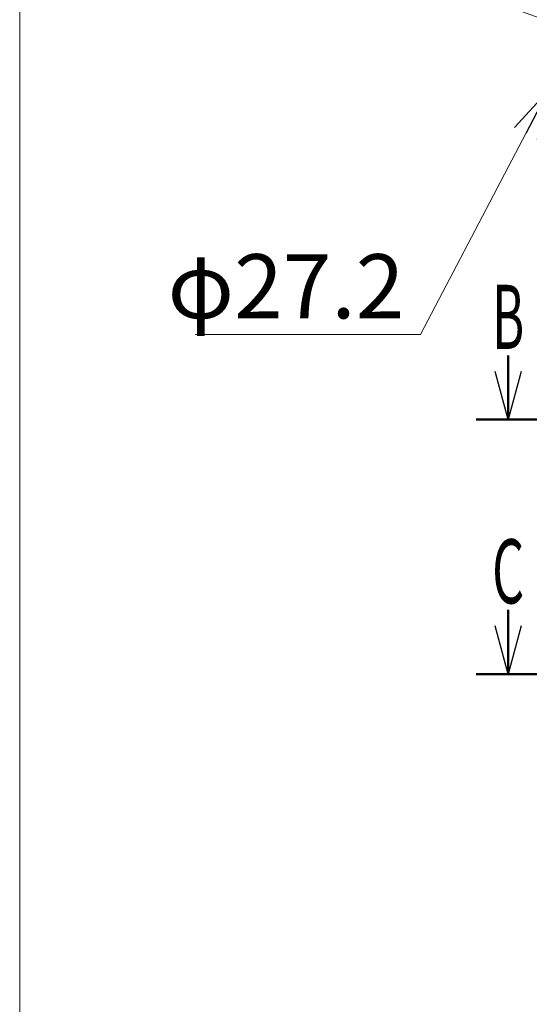
# Model space of a CAD drawing. Units: millimetres. Extents: x -4925 to 4925, y -3379 to 3378.
# Drawn here: x -4925 to -4131, y -2004 to -470 of the extents above; entities that cross this region are included whole.
import ezdxf
from ezdxf.enums import TextEntityAlignment as Align

# ---------------------------------------------------------------- set-up
doc = ezdxf.new("R2010")
doc.units = ezdxf.units.MM
doc.header["$LTSCALE"] = 6.25
for name, color, linetype in [('Layer0208', 7, 'Continuous'), ('ZUWAKU', 7, 'Continuous'), ('購入品-608ZZ', 7, 'Continuous')]:
    doc.layers.add(name, color=color, linetype=linetype)
doc.styles.add('dcStyle0', font='ＭＳ Ｐゴシック', dxfattribs={"width": 0.75})
doc.dimstyles.new('dc_Diam06', dxfattribs={"dimtxt": 100, "dimasz": 75.000048, "dimexe": 25, "dimexo": 25, "dimgap": 25, "dimtad": 2, "dimtih": 1, "dimtoh": 1, "dimdsep": 46, "dimtxsty": 'dcStyle0', "dimblk1": 'OPEN30', "dimblk2": 'OPEN30', "dimsah": 1, "dimcen": 0.09, "dimclrd": 2, "dimclre": 2, "dimclrt": 2, "dimadec": 0, "dimazin": 2, "dimtfac": 1, "dimtdec": 4, "dimtofl": 0, "dimtmove": 0, "dimatfit": 3, "dimfxl": 1, "dimarcsym": 1})

# ---------------------------------------------------------------- blocks, each defined once
blk = doc.blocks.new('_Open30')
at = {"color": 0, "linetype": 'ByBlock', "lineweight": -2}
for p, q in [((-1, 0.267949), (0, 0)), ((0, 0), (-1, -0.267949)), ((0, 0), (-1, 0))]:
    blk.add_line(p, q, dxfattribs=at)
blk = doc.blocks.new('*D19')
at = {"color": 2, "linetype": 'Continuous', "lineweight": 13}
for p, q in [((-4301, -960.1), (-4102, -580.6)), ((-4651, -960.1), (-4301, -960.1))]:
    blk.add_line(p, q, dxfattribs=at)
at = {"color": 2, "xscale": 75.00007019038215, "yscale": 74.99973420559108, "rotation": 62.32667019739192}
blk.add_blockref('_Open30', (-4102, -580.6), dxfattribs=at)
at = {"color": 2, "insert": (-4326, -935.1), "char_height": 100, "attachment_point": 9, "style": 'dcStyle0'}
blk.add_mtext('\\T1.00;φ27.2', dxfattribs=at)
blk = doc.blocks.new('DC_GROUP_W_GBCS-T_S_140_874')
at = {"color": 2, "linetype": 'Continuous', "lineweight": 13}
for p, q in [((-4300, -399.8), (-4740, -399.8)), ((-3892.4, -548.3), (-4300, -399.8))]:
    blk.add_line(p, q, dxfattribs=at)
at = {"color": 2, "xscale": 75.00007019038215, "yscale": 74.99973420559108, "rotation": 339.9864332047798}
blk.add_blockref('_Open30', (-3892.4, -548.3), dxfattribs=at)
at = {"color": 2, "style": 'dcStyle0', "width": 0.563746}
blk.add_text('PG7-Pガイド', height=100, dxfattribs=at).set_placement((-4740, -374.8), (-4300, -374.8), align=Align.FIT)
blk = doc.blocks.new('DC_GROUP_W_GBCS-T_S_140_357')
at = {"layer": '購入品-608ZZ', "color": 2, "linetype": 'Continuous', "lineweight": 13}
for q in [(-3328.3, -1655.9), (-4435.7, -2223.6)]:
    blk.add_line((-3484.9, -2223.6), q, dxfattribs=at)
at = {"layer": '購入品-608ZZ', "color": 2, "xscale": 75.00007019038215, "yscale": 74.99973420559108, "rotation": 74.57860117639848}
blk.add_blockref('_Open30', (-3328.3, -1655.9), dxfattribs=at)
at = {"layer": '購入品-608ZZ', "color": 2, "style": 'dcStyle0', "width": 0.638738}
blk.add_text('DC:コントロールユニット', height=100, dxfattribs=at).set_placement((-4424.9, -2200.5), (-3504.9, -2200.5), align=Align.FIT)
blk = doc.blocks.new('DC_GROUP_W_GBCS-T_S_140_41')
at = {"layer": 'ZUWAKU', "color": 7, "linetype": 'Continuous', "lineweight": 13}
blk.add_line((-4925, 3378.2), (-4925, -3321.8), dxfattribs=at)

msp = doc.modelspace()

# ---------------------------------------------------------------- linework, layer by layer
at = {"layer": 'Layer0208', "color": 2, "linetype": 'Continuous', "lineweight": 50}
for p, q in [((-4164.3005, -992.7909), (-4164.3005, -1092.7909)), ((-4214.3005, -1092.7909), (-4114.3005, -1092.7909)), ((-4164.3005, -1389.3833), (-4164.3005, -1489.3833)), ((-4214.3005, -1489.3833), (-4114.3005, -1489.3833))]:
    msp.add_line(p, q, dxfattribs=at)

# ---------------------------------------------------------------- block references
at = {"linetype": 'Continuous'}
msp.add_blockref('DC_GROUP_W_GBCS-T_S_140_874', (0, 0), dxfattribs=at)
at = {"layer": 'Layer0208', "color": 2, "xscale": 75.00007019038215, "yscale": 74.99973420559108, "rotation": 270}
for p in [(-4164.3005, -1092.7909), (-4164.3005, -1489.3833)]:
    msp.add_blockref('_Open30', p, dxfattribs=at)
at = {"layer": 'ZUWAKU', "linetype": 'Continuous'}
msp.add_blockref('DC_GROUP_W_GBCS-T_S_140_41', (0, 0), dxfattribs=at)
at = {"layer": '購入品-608ZZ', "linetype": 'Continuous'}
msp.add_blockref('DC_GROUP_W_GBCS-T_S_140_357', (0, 0), dxfattribs=at)

# ---------------------------------------------------------------- texts
at = {"layer": 'Layer0208', "color": 2, "style": 'dcStyle0'}
for s, width, p, p2 in [('B', 0.539754, (-4189.3005, -982.7909), (-4139.3005, -982.7909)), ('C', 0.517404, (-4189.3005, -1379.3833), (-4139.3005, -1379.3833))]:
    msp.add_text(s, height=100, dxfattribs=dict(at, width=width)).set_placement(p, p2, align=Align.FIT)

# ---------------------------------------------------------------- dimensions: what is measured, and where the dimension line sits
at = {"linetype": 'Continuous', "lineweight": 13}
dim = msp.add_diameter_dim_2p(p1=(-4114.6795, -604.7185), p2=(-4102.047, -580.6299), text='φ27.2', dimstyle='dc_Diam06', override={"dimtxt": 100, "dimasz": 75.000048, "dimexe": 25, "dimexo": 25, "dimgap": 25, "dimtad": 2, "dimdec": 2, "dimlfac": 1, "dimzin": 8, "dimtxsty": 'dcStyle0', "dimblk1": 'Open30', "dimblk2": 'Open30', "dimsah": 1, "dimclrd": 2, "dimclre": 2, "dimclrt": 2, "dimazin": 2, "dimtolj": 0, "dimtzin": 8, "dimarcsym": 1}, dxfattribs=at)
dim.commit()
dim.dimension.update_dxf_attribs({"geometry": '*D19', "text_midpoint": (-4476.0449, -960.0941), "dimtype": 163})

doc.saveas('drawing.dxf')
